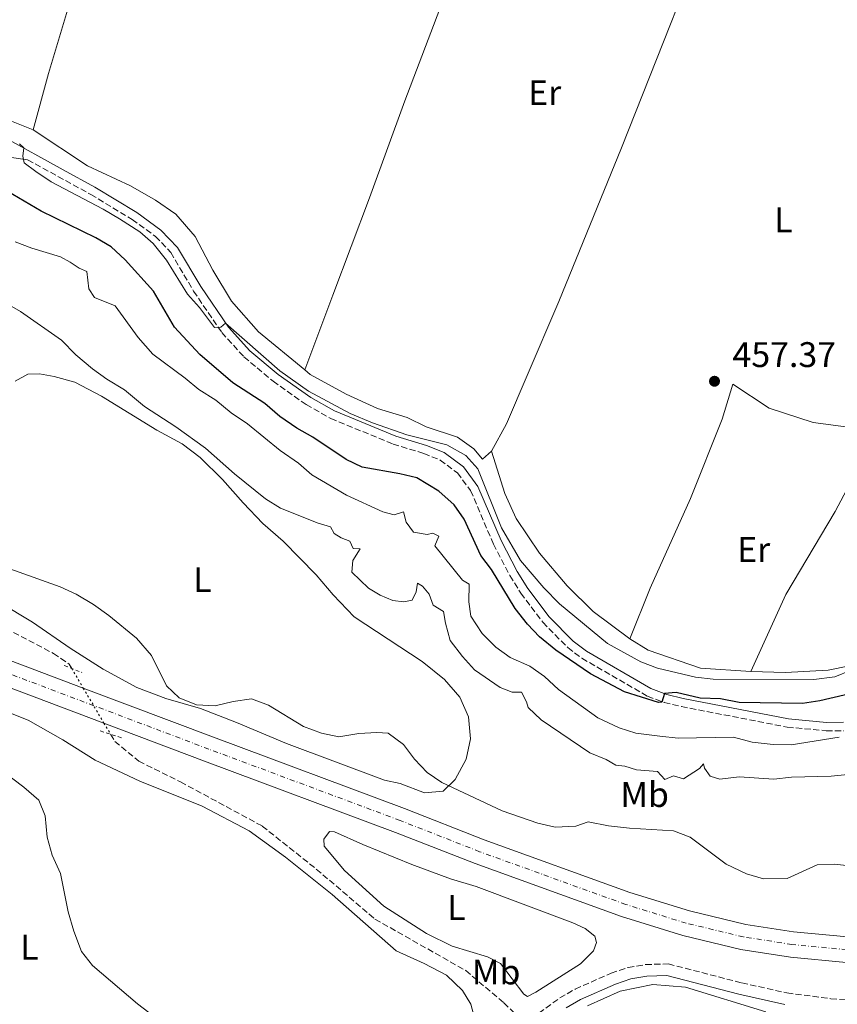
# Model space of a CAD drawing. Units: metres. Extents: x 634873 to 638334, y 4722806 to 4725186.
# Drawn here: x 637549 to 637779, y 4723195 to 4723472 of the extents above; entities that cross this region are included whole.
import ezdxf
from ezdxf.enums import TextEntityAlignment as Align

# ---------------------------------------------------------------- set-up
doc = ezdxf.new("R2010")
doc.units = ezdxf.units.M
doc.header["$MEASUREMENT"] = 0
for name, pattern in [('DGN Style 1', [1.045693079995523, 0.001739921930109024, -1.043953158065414]), ('DGN Style 2', [1.7399219301090239, 1.043953158065414, -0.6959687720436097]), ('DGN Style 3', [2.435890702152634, 1.739921930109024, -0.6959687720436097]), ('DGN Style 4', [2.7856150101045474, 1.391937544087219, -0.6959687720436097, 0.001739921930109024, -0.6959687720436097]), ('DGN Style 5', [1.217945351076317, 0.5219765790327072, -0.6959687720436097])]:
    doc.linetypes.add(name, pattern=pattern)
for name, color, linetype, lineweight in [('Barranco lineal', 142, 'DGN Style 3', 13), ('Barranco lineal no visto', 142, 'DGN Style 5', 0), ('Camino', 7, 'DGN Style 3', 0), ('Carretera', 9, 'Continuous', 0), ('Cauce permanente no visto', 142, 'DGN Style 1', 13), ('Cota de punto acotado terreno', 7, 'Continuous', 0), ('Curva de nivel directora', 30, 'Continuous', 30), ('Curva de nivel intermedia', 30, 'Continuous', 0), ('Eje de carretera', 7, 'DGN Style 4', 0), ('Etiqueta de uso rústico', 92, 'Continuous', 0), ('Línea blanca (vial)', 7, 'Continuous', 13), ('Línea de cambio de uso (parcela vista)', 92, 'Continuous', 0), ('Margen derecho', 7, 'Continuous', 0), ('Pontón-alcantarilla (pasos de agua)', 1, 'DGN Style 2', 0), ('Punto acotado terreno (símbolo)', 7, 'Continuous', 0)]:
    doc.layers.add(name, color=color, linetype=linetype, lineweight=lineweight)
doc.styles.add('Style-Arial', font='arial.ttf')

# ---------------------------------------------------------------- blocks, each defined once
blk = doc.blocks.new('5PATER')
at = {"layer": 'Cauce permanente no visto', "linetype": 'Continuous', "lineweight": 0}
h = blk.add_hatch(color=51, dxfattribs=at)
edge = h.paths.add_edge_path()
edge.add_ellipse((0, 0), major_axis=(-0.1095731443231308, -0.1110710700762829), ratio=0.9994222409660317, start_angle=0, end_angle=360)

msp = doc.modelspace()

# ---------------------------------------------------------------- linework, layer by layer
at = {"layer": 'Barranco lineal', "color": 142, "linetype": 'DGN Style 3', "lineweight": 13}
for points in [[(637288.9100000003, 4723384.310000001, 436.820000000007), (637330.4800000006, 4723379.369999999, 436.1600000000035), (637354.2599999999, 4723377.359999999, 435.75), (637375.0499999998, 4723372.640000001, 435.4199999999983), (637401.04, 4723365.66, 435.0099999999948), (637423.6100000005, 4723356.99, 434.679999999993), (637450.7100000001, 4723348.09, 434.5200000000041), (637471.4500000002, 4723340.65, 434.3500000000058), (637490.0700000003, 4723332.039999999, 434.3500000000058), (637510.4600000001, 4723321.34, 434.1000000000058), (637524.5899999999, 4723312.199999999, 433.7799999999989), (637543.1799999997, 4723301.789999999, 433.4499999999971), (637558.7699999996, 4723293.619999999, 433.3999999999942), (637563.1799999997, 4723290.57, 433.3999999999942), (637563.8899999997, 4723289.380000001, 433.3699999999953)], [(637574.8399999999, 4723270.859999999, 432.8699999999953), (637576.0099999999, 4723268.859999999, 432.820000000007), (637582.7800000003, 4723263.289999999, 432.6600000000035), (637594.5300000003, 4723257.449999999, 431.9600000000065), (637617.5300000003, 4723245.02, 431.3099999999977), (637632.7599999999, 4723232.91, 430.8999999999942), (637649.2800000003, 4723218.83, 430.7400000000052), (637674.8300000001, 4723204.359999999, 430.3300000000018), (637685.5599999997, 4723195.25, 430.1600000000035), (637690.6799999997, 4723190.279999999, 430.0500000000029)]]:
    msp.add_polyline3d(points, dxfattribs=at)
at = {"layer": 'Barranco lineal no visto', "color": 142, "linetype": 'DGN Style 5', "lineweight": 0}
msp.add_polyline3d([(637563.8899999997, 4723289.380000001, 433.3699999999953), (637567.1399999997, 4723283.859999999, 433.2200000000012), (637572.9800000006, 4723273.980000001, 432.9600000000065), (637574.8399999999, 4723270.859999999, 432.8699999999953)], dxfattribs=at)
at = {"layer": 'Camino', "color": 7, "linetype": 'DGN Style 3', "lineweight": 0}
for points in [[(637551.4800000003, 4723432.560000001, 455.0899999999965), (637569.239999999, 4723422.800000003, 455.800000000003), (637580.8999999977, 4723415.760000002, 455.5399999999937), (637587.4600000001, 4723410.990000002, 455.3500000000059), (637591.7899999997, 4723406.470000002, 455.2799999999989), (637598.199999998, 4723395.58, 455.270000000004), (637606.1399999994, 4723383.95, 454.9700000000012), (637612.3799999979, 4723377.080000003, 454.6000000000058), (637620.5899999999, 4723370.26, 454.3800000000046), (637629.9200000018, 4723363.65, 454.5099999999948), (637636.8500000008, 4723359.730000002, 454.4799999999959), (637654.3700000002, 4723352.550000001, 454.7500000000001), (637663.0000000002, 4723349.900000001, 454.1199999999955), (637667.6099999992, 4723348.040000002, 453.7200000000013), (637672.4799999996, 4723344.41, 453.4799999999959), (637676.219999999, 4723339.440000001, 453.1900000000023), (637682.640000001, 4723324.369999999, 452.6399999999995), (637687.2499999999, 4723315.520000001, 452.1600000000037), (637690.3399999987, 4723310.570000002, 451.8099999999978), (637696.5300000003, 4723302.380000002, 451.2400000000052), (637703.5599999976, 4723295.250000002, 450.7899999999936), (637707.5399999984, 4723292.240000002, 450.600000000006), (637726.019999999, 4723281.57, 450.1199999999953), (637730.7199999974, 4723279.810000001, 449.9799999999959), (637735.5799999988, 4723278.66, 449.7200000000012), (637765.3799999983, 4723272.859999999, 446.9100000000037), (637776.3399999996, 4723271.850000001, 445.9600000000063), (637781.2899999983, 4723271.869999999, 445.279999999999)], [(637691.4400000006, 4723189.540000001, 431.8899999999995), (637701.3200000002, 4723196.630000001, 431.9400000000024), (637705.6499999977, 4723199.120000001, 431.929999999993), (637715.7699999984, 4723203.600000001, 431.9900000000052), (637720.5399999983, 4723205.220000001, 432.0399999999936), (637725.4800000002, 4723206.03, 432.0899999999965), (637731.8700000006, 4723206.24, 432.0599999999976), (637752.5300000004, 4723200.880000002, 431.6999999999971), (637765.2699999987, 4723198.07, 431.5899999999967), (637777.6200000005, 4723196.410000003, 431.3699999999953), (637782.6099999994, 4723196.080000001, 431.2799999999989), (637788.9999999997, 4723196.119999999, 431.2100000000065), (637793.9899999986, 4723196.51, 431.199999999997), (637804.1499999975, 4723197.770000001, 431.2100000000065), (637817.5699999997, 4723200.280000002, 431.100000000006), (637847.8000000005, 4723206.689999999, 431.0099999999947), (637877.7899999977, 4723213.24, 430.5599999999978), (637886.5000000005, 4723215.290000003, 430.3300000000019), (637916.8699999999, 4723223.800000002, 429.3399999999965)]]:
    msp.add_polyline3d(points, dxfattribs=at)
at = {"layer": 'Carretera', "color": 9, "linetype": 'Continuous', "lineweight": 0}
for points in [[(637543.8099999997, 4723292.67, 434.8300000000018), (637567.1400000005, 4723283.86, 434.5099999999948), (637603.7700000008, 4723270.04, 434.0099999999948), (637657.6299999997, 4723249.949999998, 433.7599999999948), (637680.0100000027, 4723241.170000001, 433.5200000000041), (637721.0199999993, 4723226.36, 432.9400000000023), (637737.8500000024, 4723221.13, 432.6999999999971), (637753.6700000009, 4723217.359999999, 432.6100000000006), (637767.14, 4723215.24, 432.5299999999989), (637782.29, 4723213.800000001, 432.4499999999971), (637798.4200000013, 4723213.74, 432.1199999999953), (637812.2399999994, 4723214.769999999, 432.1199999999953), (637830.9999999992, 4723217.02, 431.9600000000065), (637848.1000000006, 4723220.16, 431.5500000000029), (637868.9400000013, 4723224.880000001, 431.3800000000047), (637903.5399999998, 4723232.449999999, 430.2100000000065), (637907.2500000001, 4723233.260000001, 430.0800000000018), (637944.2499999991, 4723241.340000001, 428.8300000000018)], [(637931.550000001, 4723231.180000001, 429.1999999999971), (637849.54, 4723213.119999999, 431.8000000000029), (637832.0699999998, 4723209.909999999, 432.3699999999953), (637812.9400000012, 4723207.619999998, 432.5299999999989), (637798.6700000018, 4723206.560000001, 432.6100000000006), (637781.9400000013, 4723206.619999999, 432.6999999999971), (637766.2399999994, 4723208.11, 432.8600000000006), (637752.2699999993, 4723210.31, 432.9400000000023), (637735.9500000003, 4723214.21, 433.1900000000023), (637718.7300000006, 4723219.55, 432.9400000000023), (637677.4800000002, 4723234.449999999, 433.5200000000041), (637655.0599999991, 4723243.24, 433.7599999999948), (637601.2499999994, 4723263.310000001, 434.0099999999948), (637572.980000001, 4723273.980000001, 434.3999999999942), (637541.3099999985, 4723285.939999999, 434.8300000000018)]]:
    msp.add_polyline3d(points, dxfattribs=at)
at = {"layer": 'Curva de nivel directora', "color": 30, "linetype": 'Continuous', "lineweight": 30, "elevation": 450, "flags": 128}
msp.add_lwpolyline([(637785.3799999986, 4723282.810000001), (637774.5699999994, 4723280.230000001), (637769.6099999994, 4723279.550000002), (637751.8499999987, 4723279.830000001), (637746.5499999991, 4723280.87), (637740.8400000005, 4723281.050000002), (637734.1100000005, 4723282.58), (637730.7799999999, 4723282.320000002), (637730.04, 4723279.850000001), (637729.07, 4723279.779999999), (637719.5700000004, 4723282.800000002), (637710.0099999984, 4723287.830000001), (637700.2099999993, 4723294.550000002), (637695.6499999996, 4723298.270000001), (637692.2000000007, 4723301.880000001), (637688.7299999995, 4723306.220000002), (637682.12, 4723317.189999999), (637679.0699999989, 4723321.160000003), (637674.4199999998, 4723331.380000001), (637671.5599999988, 4723335.480000001), (637667.2400000005, 4723339.289999999), (637661.0899999992, 4723342.99), (637656.239999999, 4723344.170000001), (637645.6699999986, 4723346.050000001), (637641.1699999992, 4723348.240000002), (637631.7999999993, 4723354.49), (637627.3099999989, 4723357.000000001), (637622.5199999989, 4723360.26), (637618.2599999986, 4723363.960000001), (637609.2499999986, 4723369.770000001), (637599.9700000006, 4723377.77), (637592.8400000001, 4723385.45), (637586.879999999, 4723395.590000001), (637578.8999999993, 4723404.430000002), (637574.9699999999, 4723408.080000001), (637570.6499999993, 4723410.600000001), (637555.3200000004, 4723418.100000001), (637544.1600000003, 4723424.630000001)], dxfattribs=at)
at = {"layer": 'Curva de nivel intermedia', "color": 30, "linetype": 'Continuous', "lineweight": 0, "flags": 128}
for points, elevation in [([(637701.2100000007, 4723307.55), (637696.860000001, 4723312.08), (637690.2900000019, 4723319.77), (637684.8600000005, 4723328.969999999), (637678.2100000007, 4723345.599999999), (637674.8400000001, 4723349.279999998), (637669.5400000004, 4723352.369999999), (637658.2700000006, 4723355.179999999), (637648.5400000009, 4723358.489999999), (637642.3099999991, 4723361.16), (637630.540000001, 4723367.41), (637622.5000000009, 4723373.13), (637607.2200000013, 4723386.560000001), (637605.8600000001, 4723385.460000001), (637604.120000001, 4723385.380000001), (637599.8800000009, 4723391.020000001), (637596.5199999993, 4723394.730000001), (637590.5700000015, 4723404.3), (637586.87, 4723409.009999999), (637583.05, 4723412.23), (637577.3100000002, 4723415.9), (637572.7900000005, 4723418.630000002), (637558.100000001, 4723426.380000001), (637553.7699999993, 4723429.279999999), (637550.5300000004, 4723431.73), (637550.0900000001, 4723433.550000001), (637550.3800000006, 4723435.9), (637549.2300000017, 4723437.039999999)], 455), ([(637552.6500000015, 4723407.690000001), (637547.9800000001, 4723409.489999999)], 445), ([(637779.9800000007, 4723270.019999999), (637766.5100000014, 4723267.84), (637761.3900000007, 4723267.989999999), (637755.4500000018, 4723268.619999999), (637750.2300000006, 4723270.039999999), (637734.6199999999, 4723269.779999999), (637729.4500000001, 4723270.32), (637722.7700000012, 4723271.149999999), (637718.0199999993, 4723272.699999998), (637712.0600000003, 4723275.470000001), (637701.0000000006, 4723283.45), (637696.9800000017, 4723287.149999999), (637692.9000000004, 4723290.039999999), (637687.3400000014, 4723292.429999999), (637683.2700000011, 4723295.34), (637679.4800000002, 4723299.259999999), (637676.2400000015, 4723304.069999999), (637675.7200000007, 4723308.100000001), (637675.7699999998, 4723313.079999999), (637673.9200000013, 4723314.239999999), (637666.1100000016, 4723323.859999999), (637667.2300000014, 4723326.619999998), (637665.5999999997, 4723327.430000001), (637663.9600000014, 4723327.109999999), (637660.1500000004, 4723327.720000001), (637658.0300000014, 4723330.560000001), (637657.3400000008, 4723333.489999998), (637654.6400000006, 4723332.609999998), (637651.5200000004, 4723333.470000001), (637641.2400000007, 4723338.179999998), (637631.5100000009, 4723343.909999999), (637627.7400000002, 4723347.199999999), (637622.5400000013, 4723350.769999999), (637613.3900000004, 4723358.259999999), (637608.8200000017, 4723361.310000001), (637604.4299999997, 4723364.849999999), (637599.6700000009, 4723367.92), (637595.8399999997, 4723371.130000002), (637586.7699999994, 4723377.83), (637582.6000000008, 4723382.550000001), (637576.120000001, 4723391.489999999), (637570.3499999997, 4723393.800000001), (637568.6700000011, 4723396.269999999), (637568.1600000015, 4723401.109999999), (637566.0100000014, 4723402.02), (637563.4500000019, 4723403.779999998), (637560.7400000007, 4723405.24), (637552.6500000015, 4723407.690000001)], 445), ([(637692.3900000006, 4723278.359999998), (637691.9300000002, 4723279.980000001), (637690.5700000012, 4723282.679999999), (637687.870000001, 4723282.71), (637684.5700000019, 4723284.029999998), (637677.300000001, 4723289.029999998), (637673.9300000003, 4723292.720000002), (637670.4500000001, 4723297.289999999), (637669.1300000013, 4723302.109999999), (637668.5999999995, 4723305.42), (637665.6900000013, 4723307.149999999), (637664.5100000012, 4723310.300000001), (637662.6400000004, 4723312.560000001), (637661.2800000014, 4723313.380000001), (637660.9100000004, 4723310.949999999), (637659.7400000015, 4723308.630000002), (637657.4300000002, 4723308.119999999), (637654.2800000008, 4723308.49), (637650.7500000015, 4723309.999999999), (637647.4900000005, 4723312.02), (637642.8099999998, 4723316.52), (637642.9999999999, 4723319.749999999), (637645.100000001, 4723323.02), (637643.1600000008, 4723323.17), (637642.1600000017, 4723325.179999999), (637639.7200000008, 4723326.109999998), (637637.8099999998, 4723327.369999999), (637636.7800000015, 4723329.26), (637633.3200000015, 4723330.310000001), (637622.7000000001, 4723334.499999999), (637618.4199999997, 4723337.09), (637609.7200000002, 4723344.189999999), (637601.5700000008, 4723351.41), (637593.2100000011, 4723357.42), (637584.4200000003, 4723363.160000001), (637578.7500000017, 4723367.779999998), (637573.8000000009, 4723370.789999999), (637569.7599999997, 4723373.749999999), (637565.0099999999, 4723377.679999999), (637561.0400000003, 4723381.810000001), (637549.490000001, 4723389.84), (637546.390000001, 4723391.59)], 440), ([(637794.8200000002, 4723232.439999999), (637778.7800000004, 4723234.26), (637773.7800000003, 4723234.130000001), (637765.3800000005, 4723230.289999999), (637758.6600000015, 4723230.179999999), (637753.8800000005, 4723231.619999998), (637748.1500000017, 4723234.27), (637738.0300000008, 4723241.909999999), (637733.3400000014, 4723243.689999999), (637720.9699999996, 4723244.399999999), (637715.0599999998, 4723245.060000001), (637709.3199999998, 4723246.199999998), (637705.8799999999, 4723244.96), (637700.0199999993, 4723244.73), (637695.1399999999, 4723245.839999998), (637685.0700000004, 4723249.320000002), (637668.0700000018, 4723257.26), (637663.9400000012, 4723260.079999999), (637660.4000000008, 4723263.869999999), (637657.3099999995, 4723267.96), (637653.0300000013, 4723271.179999999), (637649.7700000004, 4723271.38), (637644.7800000013, 4723271.050000002), (637639.0999999995, 4723270.170000001), (637634.2100000011, 4723271.149999999), (637629.1700000007, 4723273.019999999), (637619.2700000012, 4723279.08), (637614.5300000004, 4723280.83), (637609.3499999992, 4723280.05), (637604.2500000007, 4723278.859999998), (637599.0700000018, 4723279.100000001), (637594.1499999999, 4723281.09), (637590.6200000006, 4723284.480000001), (637586.3400000002, 4723293.029999999), (637582.1600000004, 4723297.909999999), (637574.3200000017, 4723304.279999999), (637570.0200000012, 4723307.349999999), (637565.1500000008, 4723310.279999998), (637560.610000001, 4723312.38), (637540.11, 4723319.680000001)], 435.0000000000001), ([(637783.3500000013, 4723288.92), (637778.7200000001, 4723286.99), (637772.8200000013, 4723286.289999999), (637744.5100000006, 4723286.4), (637739.5300000006, 4723286.91), (637728.8100000008, 4723289.480000001), (637724.1400000014, 4723291.26), (637714.7300000013, 4723296.38), (637701.2100000007, 4723307.55)], 455), ([(637787.92, 4723260.060000001), (637777.75, 4723259.07), (637766.5700000018, 4723258.779999998), (637761.5899999996, 4723258.220000002), (637751.8100000008, 4723258.880000001), (637746.4100000005, 4723258.230000001), (637743.620000001, 4723259.050000001), (637742.100000001, 4723261.34), (637741.7600000014, 4723262.49), (637740.6799999995, 4723261.259999999), (637736.1700000011, 4723258.310000001), (637733.3600000015, 4723259.149999999), (637730.8700000015, 4723258.17), (637728.870000001, 4723260.34), (637722.9099999998, 4723260.83), (637719.6599999999, 4723261.859999998), (637717.1299999997, 4723262.17), (637714.3600000002, 4723263.710000001), (637709.7500000013, 4723265.67), (637696.0499999997, 4723274.960000001), (637692.3900000006, 4723278.359999998)], 440), ([(637537.5599999997, 4723265.630000001), (637550.4200000009, 4723255.970000001), (637554.6000000007, 4723252.350000001), (637556.4500000014, 4723247.880000002), (637557.0100000004, 4723241.859999999), (637558.3899999993, 4723236.849999999), (637560.7100000017, 4723231.660000001), (637562.9300000012, 4723220.9), (637564.4500000011, 4723215.409999998), (637566.6700000007, 4723209.680000001), (637569.7400000017, 4723205.730000001), (637582.450000001, 4723194.999999999), (637596.4299999998, 4723184.319999999)], 435.0000000000001)]:
    msp.add_lwpolyline(points, dxfattribs=dict(at, elevation=elevation))
at = {"layer": 'Eje de carretera', "color": 7, "linetype": 'DGN Style 4', "lineweight": 0}
msp.add_polyline3d([(637944.9599999995, 4723237.820000002, 428.8099999999978), (637859.239999998, 4723219.01, 431.5899999999967), (637848.8199999998, 4723216.630000002, 431.6799999999931), (637831.5399999997, 4723213.470000001, 432.1600000000035), (637812.5899999997, 4723211.2, 432.3200000000069), (637798.5500000005, 4723210.150000001, 432.3600000000007), (637782.1199999999, 4723210.210000002, 432.5700000000071), (637766.6900000003, 4723211.680000001, 432.6900000000023), (637752.9699999986, 4723213.84, 432.7700000000041), (637736.8999999977, 4723217.680000001, 432.9400000000024), (637719.879999999, 4723222.960000001, 432.9400000000024), (637678.7499999994, 4723237.810000001, 433.5200000000041), (637656.3500000006, 4723246.600000001, 433.7599999999949), (637602.5100000018, 4723266.680000002, 434.0099999999948), (637542.5599999975, 4723289.310000001, 434.8300000000019)], dxfattribs=at)
at = {"layer": 'Línea blanca (vial)', "color": 7, "linetype": 'Continuous', "lineweight": 13}
for points in [[(637903.5399999992, 4723232.449999999, 430.2100000000065), (637868.9400000009, 4723224.880000002, 431.3800000000048), (637848.1000000001, 4723220.160000001, 431.5500000000029), (637830.9999999988, 4723217.020000001, 431.9600000000065), (637812.239999999, 4723214.77, 432.1199999999955), (637798.4200000009, 4723213.740000002, 432.1199999999955), (637782.2899999997, 4723213.800000002, 432.4499999999972), (637767.1399999995, 4723215.240000002, 432.5299999999988), (637753.6700000004, 4723217.36, 432.6100000000007), (637737.8500000021, 4723221.130000001, 432.6999999999971), (637721.0199999989, 4723226.360000002, 432.9400000000024), (637680.0100000022, 4723241.170000002, 433.5200000000041), (637657.6299999991, 4723249.949999999, 433.7599999999949), (637603.7700000001, 4723270.040000001, 434.0099999999948), (637567.14, 4723283.860000002, 434.5099999999947), (637543.8099999992, 4723292.67, 434.8300000000019)], [(637931.5500000005, 4723231.180000001, 429.1999999999971), (637849.5399999997, 4723213.12, 431.800000000003), (637832.0699999994, 4723209.91, 432.3699999999953), (637812.9400000006, 4723207.619999999, 432.5299999999988), (637798.6700000013, 4723206.560000001, 432.6100000000007), (637781.9400000009, 4723206.62, 432.6999999999971), (637766.239999999, 4723208.11, 432.8600000000006), (637752.2699999989, 4723210.310000001, 432.9400000000024), (637735.9499999998, 4723214.210000001, 433.1900000000023), (637718.73, 4723219.550000001, 432.9400000000024), (637677.4799999997, 4723234.45, 433.5200000000041), (637655.0599999987, 4723243.240000002, 433.7599999999949), (637601.2499999988, 4723263.310000001, 434.0099999999948), (637572.9800000006, 4723273.98, 434.3999999999942), (637541.3099999981, 4723285.939999999, 434.8300000000019)]]:
    msp.add_polyline3d(points, dxfattribs=at)
at = {"layer": 'Línea de cambio de uso (parcela vista)', "color": 92, "linetype": 'Continuous', "lineweight": 0}
for points in [[(637629.5199999996, 4723373.390000001, 458.0800000000018), (637637.4199999999, 4723394.449999999, 458.5599999999977), (637647.7400000002, 4723421.810000001, 458.6600000000035), (637657.6900000004, 4723449.17, 458.5599999999977), (637692.8200000003, 4723541.460000001, 456.8699999999953), (637699.1299999999, 4723557.119999999, 456.3999999999942), (637700.2400000002, 4723559.890000001, 455.8500000000058)], [(637594.5499999998, 4723550.279999999, 457.8500000000058), (637579, 4723517.75, 458.5800000000018), (637575.4299999997, 4723509.75, 458.5800000000018), (637567.1799999997, 4723489.82, 459.0599999999977), (637557.3200000003, 4723456.810000001, 459.2700000000041), (637553.04, 4723440.949999999, 459)], [(637748.04, 4723510.16, 456.3399999999965), (637718.6500000004, 4723435.930000001, 457.2100000000065), (637701.0499999998, 4723392.66, 457.6900000000023), (637692.1399999997, 4723371.82, 457.6900000000023), (637686.3399999999, 4723358.230000001, 457.6900000000023), (637682.0899999999, 4723350.52, 457.5800000000018)], [(637553.04, 4723440.949999999, 459), (637538.8700000001, 4723446.640000001, 458.5299999999989), (637522.0700000003, 4723455.689999999, 458.4799999999959), (637515.3200000003, 4723460.430000001, 458.9499999999971), (637513.0999999996, 4723464.83, 459.1600000000035), (637512.5199999996, 4723467.350000001, 459.0599999999977)], [(637553.04, 4723440.949999999, 459), (637568.3200000003, 4723430.9, 458.8899999999995), (637580.4299999997, 4723425.210000001, 458.8899999999995), (637587.4600000001, 4723421.15, 458.8899999999995), (637593.2100000001, 4723417.279999999, 458.8899999999995), (637598.6299999999, 4723410.970000001, 458.7400000000052), (637603.5999999996, 4723401.49, 458.7899999999936), (637608.8899999997, 4723392.800000001, 458.679999999993), (637616.5099999999, 4723384.140000001, 458.3699999999953), (637629.5199999996, 4723373.390000001, 458.0800000000018)], [(637629.5199999996, 4723373.390000001, 458.0800000000018), (637631.04, 4723372.130000001, 458.0500000000029), (637641.1299999999, 4723366.539999999, 457.8999999999942), (637649.9500000002, 4723362.539999999, 458.0500000000029), (637658.2999999998, 4723360.050000001, 457.8399999999965), (637663.6600000003, 4723357.42, 457.7899999999936), (637672.5599999997, 4723354.5, 457.5800000000018), (637677.1600000003, 4723351.210000001, 457.2599999999948), (637679.5999999996, 4723348.25, 457.320000000007), (637682.0899999999, 4723350.52, 457.5800000000018)], [(637547.9400000004, 4723370.289999999, 437.8899999999995), (637551.5700000003, 4723372.17, 438.1600000000035), (637554.8300000001, 4723372.350000001, 438.3699999999953), (637558.9900000002, 4723371.58, 438.4700000000012), (637564.7699999996, 4723369.930000001, 438.679999999993), (637572.2400000002, 4723366.039999999, 438.8899999999995), (637587.8799999999, 4723356.439999999, 438.8899999999995), (637594.9800000006, 4723352.58, 439.0500000000029), (637600.0899999999, 4723348.730000001, 439.0500000000029), (637606.3799999999, 4723342.609999999, 438.8399999999965), (637612.1799999997, 4723335.970000001, 438.4199999999983), (637617.7300000006, 4723330.210000001, 438.0500000000029), (637623.4299999997, 4723325.25, 437.7400000000052), (637632.7400000002, 4723315.75, 437.7400000000052), (637637.4800000006, 4723310.100000001, 437.5800000000018), (637643.4000000004, 4723303.91, 437.4700000000012), (637662.5599999997, 4723291.33, 437.5800000000018), (637668.8300000001, 4723286.25, 437.5299999999989), (637673.1500000004, 4723281.310000001, 437.320000000007), (637675.5700000003, 4723275.789999999, 436.8899999999995), (637676.2100000001, 4723269.58, 436.4199999999983), (637674.9900000002, 4723263.869999999, 435.9499999999971), (637671.8200000003, 4723258.100000001, 435.2100000000065), (637668.4400000004, 4723254.880000001, 434.7899999999936), (637663.2599999999, 4723254.390000001, 434.6900000000023), (637656.3899999997, 4723256.970000001, 434.3699999999953), (637651.9699999997, 4723257.939999999, 434.2700000000041), (637624.3300000001, 4723268.220000001, 434.5800000000018), (637610.2999999998, 4723274.15, 434.6300000000047), (637600.1100000005, 4723278.09, 434.8999999999942), (637590.4000000004, 4723280.890000001, 434.6900000000023), (637582.2000000002, 4723284.02, 434.320000000007), (637572.7300000006, 4723289.180000001, 433.9499999999971), (637563.4100000003, 4723295.08, 433.8999999999942), (637552.8600000005, 4723302.380000001, 433.8999999999942), (637543.54, 4723307.949999999, 433.8999999999942)], [(637721.0599999997, 4723297.74, 456.8600000000006), (637726.75, 4723311.970000001, 457.1199999999953), (637738.0800000001, 4723337.230000001, 457.2799999999989), (637747.0700000003, 4723359.59, 457.2799999999989), (637750.0700000003, 4723369.4, 457.1699999999983), (637760.2800000003, 4723362.67, 457.070000000007), (637772.6600000003, 4723358.600000001, 456.8099999999977), (637790.3399999999, 4723356.26, 456.4900000000052), (637789.3399999999, 4723353.380000001, 456.4900000000052), (637778.8300000001, 4723333.52, 456.4400000000023), (637764.9800000006, 4723310.210000001, 456.4400000000023), (637755.0800000001, 4723288.560000001, 455.7400000000052)], [(637682.0899999999, 4723350.52, 457.5800000000018), (637685.8799999999, 4723338.630000001, 457.5800000000018), (637689.0300000003, 4723331.619999999, 457.5800000000018), (637695.5800000001, 4723321.859999999, 457.4799999999959), (637703.4400000004, 4723312.67, 457.4799999999959), (637710.7599999999, 4723305.42, 457.3699999999953), (637721.0599999997, 4723297.74, 456.8600000000006)], [(637721.0599999997, 4723297.74, 456.8600000000006), (637726.2199999997, 4723294.5, 456.6300000000047), (637740.9800000006, 4723289.49, 455.7899999999936), (637755.0800000001, 4723288.560000001, 455.7400000000052)], [(637755.0800000001, 4723288.560000001, 455.7400000000052), (637764.8300000001, 4723288.230000001, 455.4799999999959), (637776.8700000001, 4723288.9, 455.4199999999983), (637788.9100000003, 4723291.359999999, 454.8999999999942)], [(637538.0800000001, 4723280.199999999, 434.5), (637551.6299999999, 4723274.800000001, 433.9700000000012), (637561.4100000003, 4723269.27, 433.6100000000006), (637570.5300000003, 4723263.600000001, 433.1300000000047), (637583.0800000001, 4723257.680000001, 432.7100000000065), (637600.6600000003, 4723250.600000001, 432.2899999999936), (637613.9000000004, 4723243.710000001, 431.7700000000041), (637624.0899999999, 4723236.24, 431.6100000000006), (637637.1900000004, 4723225.720000001, 431.2899999999936), (637655.2800000003, 4723209.9, 431.0800000000018), (637663.1500000004, 4723206.289999999, 431.0800000000018), (637669.4000000004, 4723203.029999999, 431.1399999999995), (637673.9400000004, 4723198.730000001, 431.1900000000023), (637676.2599999999, 4723194.859999999, 431.3500000000058), (637678.0199999996, 4723188.230000001, 431.6100000000006)], [(637692.25, 4723197.08, 431.4499999999971), (637691.1900000004, 4723197.699999999, 431.4499999999971), (637684.6200000001, 4723206.34, 431.3500000000058), (637680.9199999999, 4723208.199999999, 431.3500000000058), (637671.0099999999, 4723211.199999999, 431.820000000007), (637663.8200000003, 4723214.75, 432.0800000000018), (637651.7800000003, 4723222.460000001, 432.5), (637640.7400000002, 4723232.480000001, 432.7100000000065), (637635.0099999999, 4723239.380000001, 432.820000000007), (637634.8399999999, 4723241.300000001, 432.820000000007), (637636.4600000001, 4723243.449999999, 432.820000000007), (637637.9000000004, 4723243.439999999, 432.820000000007), (637645.8700000001, 4723239.800000001, 432.6600000000035), (637659.6600000003, 4723234.24, 432.6600000000035), (637670.5, 4723230.17, 432.2400000000052), (637677.7400000002, 4723228.039999999, 432.0800000000018), (637705, 4723217.75, 432.1300000000047), (637708.4600000001, 4723216.220000001, 432.1300000000047), (637711.2199999997, 4723214.050000001, 432.0800000000018), (637711.6500000004, 4723212.24, 432.0800000000018), (637710.8499999996, 4723209.9, 431.9199999999983), (637707.1399999997, 4723206.210000001, 431.7100000000065), (637694.5800000001, 4723198.230000001, 431.5599999999977), (637692.25, 4723197.08, 431.4499999999971)], [(637709.1200000001, 4723194.42, 431.6600000000035), (637718.3099999997, 4723198.58, 431.5599999999977), (637727.5300000003, 4723200.380000001, 431.3999999999942), (637736.7000000002, 4723199.689999999, 431.3500000000058), (637759.3600000005, 4723192.689999999, 430.8699999999953)]]:
    msp.add_polyline3d(points, dxfattribs=at)
at = {"layer": 'Margen derecho', "color": 7, "linetype": 'Continuous', "lineweight": 0}
for points in [[(637448.8699999999, 4723449.760000001, 445.6999999999972), (637458.1499999982, 4723449.880000002, 446.8500000000058), (637467.0500000009, 4723449.380000001, 447.8500000000058), (637476.8500000021, 4723447.53, 448.5399999999937), (637496.1399999995, 4723444.750000002, 449.3899999999994), (637505.9899999977, 4723442.82, 449.850000000006), (637515.6000000013, 4723440.12, 450.5200000000041), (637525.1700000024, 4723437.730000001, 451.4600000000065), (637542.3699999999, 4723433.820000002, 453.9299999999931), (637551.4800000003, 4723432.560000001, 455.0899999999965)], [(637544.4999999999, 4723439.130000004, 454.5899999999965), (637561.4899999973, 4723429.710000001, 455.6399999999994), (637570.4200000013, 4723424.850000001, 455.800000000003), (637582.2099999996, 4723417.730000001, 455.5399999999937), (637589.019999998, 4723412.779999999, 455.3500000000059), (637593.6900000018, 4723407.910000001, 455.2799999999989), (637600.1999999983, 4723396.850000001, 455.270000000004), (637607.9999999992, 4723385.420000001, 454.9700000000012), (637614.0199999985, 4723378.790000001, 454.6000000000058), (637622.0300000017, 4723372.140000002, 454.3800000000046), (637631.1900000013, 4723365.65, 454.5099999999948), (637637.8799999991, 4723361.86, 454.4799999999959), (637655.1700000004, 4723354.779999999, 454.7500000000001), (637663.7899999992, 4723352.130000004, 454.1199999999955), (637668.7800000004, 4723350.120000001, 453.7200000000013), (637674.1600000005, 4723346.100000001, 453.4799999999959), (637678.2799999999, 4723340.630000004, 453.1900000000023), (637684.7799999998, 4723325.380000002, 452.6399999999995), (637689.2999999993, 4723316.689999999, 452.1600000000037), (637692.2899999978, 4723311.91, 451.8099999999978), (637698.3200000006, 4723303.930000001, 451.2400000000052), (637705.12, 4723297.030000002, 450.7899999999936), (637708.8599999994, 4723294.210000002, 450.600000000006), (637726.9899999967, 4723283.730000001, 450.1199999999953), (637731.4100000003, 4723282.08, 449.9799999999959), (637736.0799999973, 4723280.970000001, 449.7200000000012), (637765.719999998, 4723275.2, 446.9100000000037), (637776.4400000002, 4723274.210000002, 445.9600000000063), (637781.170000002, 4723274.230000002, 445.279999999999)], [(637703.1099999984, 4723193.87, 431.9400000000024), (637707.1400000006, 4723196.190000001, 431.929999999993), (637716.9599999997, 4723200.540000003, 431.9900000000052), (637721.3399999985, 4723202.030000002, 432.0399999999936), (637725.7999999999, 4723202.76, 432.0899999999965), (637731.4999999995, 4723202.95, 432.0599999999976), (637751.7699999983, 4723197.690000001, 431.6999999999971), (637764.6999999988, 4723194.840000001, 431.5899999999967)]]:
    msp.add_polyline3d(points, dxfattribs=at)
at = {"layer": 'Pontón-alcantarilla (pasos de agua)', "color": 1, "linetype": 'DGN Style 2', "lineweight": 0, "elevation": 434.0700000000069, "flags": 128}
msp.add_lwpolyline([(637561.7999999998, 4723290.17), (637563.8899999997, 4723289.380000001), (637566.7599999999, 4723288.279999999)], dxfattribs=at)
at = {"layer": 'Pontón-alcantarilla (pasos de agua)', "color": 1, "linetype": 'DGN Style 2', "lineweight": 0, "extrusion": (0.2894567641873807, 0.8906362065065386, 0.3506877946633065), "elevation": 4391418.513130843, "flags": 128}
msp.add_lwpolyline([(853544.8950285349, -1643988.77681485), (853541.8400693474, -1643988.819527421), (853538.3645153444, -1643988.862239993)], dxfattribs=at)

# ---------------------------------------------------------------- block references
at = {"layer": 'Punto acotado terreno (símbolo)', "color": 7, "linetype": 'Continuous', "lineweight": 0, "xscale": 10, "yscale": 10, "zscale": 10}
msp.add_blockref('5PATER', (637744.8799999994, 4723370.220000002, 457.3699999999959), dxfattribs=at)

# ---------------------------------------------------------------- texts
at = {"layer": 'Cota de punto acotado terreno', "color": 7, "linetype": 'Continuous', "lineweight": 0, "style": 'Style-Arial'}
msp.add_text('457.37', height=7.000000000000002, dxfattribs=at).set_placement((637749.9400000003, 4723374.219999999, 457.3699999999953))
at = {"layer": 'Etiqueta de uso rústico', "color": 92, "linetype": 'Continuous', "lineweight": 0, "style": 'Style-Arial'}
for s, p in [('Er', (637697.0554566069, 4723451.430010001, 457.7200000000012)), ('L', (637764.28142038, 4723415.67001, 456.6600000000035)), ('Er', (637755.9054566093, 4723322.860009999, 456.820000000007)), ('L', (637600.7014203783, 4723314.38001, 436.5399999999936)), ('Mb', (637725.2102462437, 4723253.89001, 437.929999999993)), ('L', (637672.2214203819, 4723222.07001, 432.0599999999977)), ('L', (637551.9814203803, 4723210.940010001, 436.5599999999977)), ('Mb', (637683.3902462434, 4723203.95001, 430.8600000000006))]:
    msp.add_text(s, height=7.000000000000002, dxfattribs=at).set_placement(p, align=Align.MIDDLE_CENTER)

doc.saveas('drawing.dxf')
